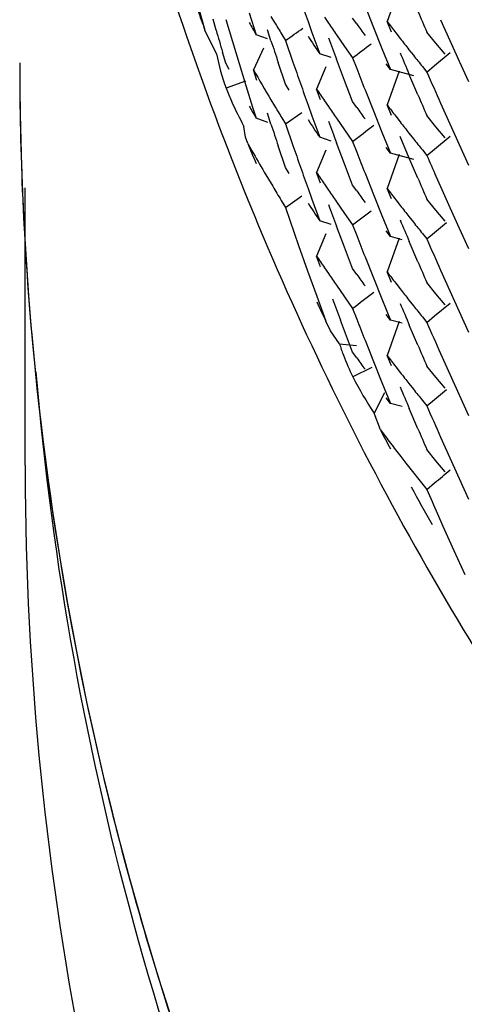
# Model space of a CAD drawing. Units: inches. Extents: x 0 to 11, y 0 to 8.5.
# Drawn here: x 5.4 to 5.5, y 3 to 3.1 of the extents above; entities that cross this region are included whole.
import ezdxf

# ---------------------------------------------------------------- set-up
doc = ezdxf.new("R2010")
doc.units = ezdxf.units.IN
doc.header["$LTSCALE"] = 0.605
doc.header["$MEASUREMENT"] = 0
doc.layers.get('0').update_dxf_attribs({"linetype": 'CONTINUOUS'})

msp = doc.modelspace()

# ---------------------------------------------------------------- linework, layer by layer
at = {"color": 7, "linetype": 'CONTINUOUS'}
for p, q in [((5.4585852743, 3.0726564876), (5.4581539758, 3.071427447)), ((5.4478502748, 3.0723771558), (5.4482402434, 3.0709642566)), ((5.4506524557, 3.0718972349), (5.4510278876, 3.0707117244)), ((5.4569505602, 3.0722527972), (5.4574078168, 3.0711041573)), ((5.4488579131, 3.070950593), (5.4486860751, 3.0715493586)), ((5.4493817483, 3.0715282533), (5.4497379229, 3.0703352198)), ((5.451836935, 3.0717020345), (5.4520324688, 3.0713758918)), ((5.4538533184, 3.0714211297), (5.4540623704, 3.0708374505)), ((5.4547435552, 3.071656175), (5.454958274, 3.0713385134)), ((5.4564986279, 3.0712965386), (5.4562745947, 3.0716097352)), ((5.4583887556, 3.0708563092), (5.4581539375, 3.0714274406)), ((5.4610575827, 3.0715254925), (5.461559554, 3.0704008756)), ((5.4488725994, 3.0696711884), (5.4482402561, 3.0709642209)), ((5.4518369735, 3.070384755), (5.4516428045, 3.0709749216)), ((5.4540623704, 3.0708374505), (5.4544844995, 3.0696719429)), ((5.4574078168, 3.0711041573), (5.4578703236, 3.0699582257)), ((5.4586247783, 3.0708127631), (5.4588621766, 3.0705064464)), ((5.4608085551, 3.0702448497), (5.460314229, 3.0708469724)), ((5.4497379224, 3.0703352207), (5.4500995969, 3.0691443558)), ((5.4516419992, 3.0704781067), (5.451027964, 3.0707117683)), ((5.4524276419, 3.0707252824), (5.4526272752, 3.0704008307)), ((5.4526272752, 3.0704008307), (5.4530305981, 3.0692267237)), ((5.455391709, 3.0707050715), (5.4558304621, 3.070074161)), ((5.46130797, 3.0696456788), (5.4608085551, 3.0702448497)), ((5.461559554, 3.0704008756), (5.4620666295, 3.0692792309)), ((5.4493817813, 3.0691572205), (5.4492057683, 3.069754518)), ((5.4514347766, 3.069985165), (5.450880023, 3.0688054442)), ((5.4558304621, 3.070074161), (5.4562745218, 3.0694458036)), ((5.4578703236, 3.0699582257), (5.4583380667, 3.0688150274)), ((5.4593409274, 3.0698958617), (5.459582261, 3.0695916315)), ((5.460735155, 3.0690353889), (5.4615734654, 3.069738744)), ((5.4526273028, 3.0680296715), (5.452229411, 3.0692060882)), ((5.4551098332, 3.0694693267), (5.4544845596, 3.0696719971)), ((5.4558304196, 3.0682300546), (5.455395735, 3.0693770466)), ((5.4562745218, 3.0694458036), (5.4564985221, 3.0688692428)), ((5.4620666295, 3.0692792309), (5.4625787933, 3.0681605839)), ((5.4495591802, 3.0688239249), (5.4493817813, 3.0691572205)), ((5.4500995964, 3.0691443568), (5.4504667623, 3.0679556802)), ((5.4510686732, 3.0682132137), (5.4508799973, 3.0688055017)), ((5.4548119175, 3.0689638621), (5.4543183061, 3.0677580123)), ((5.4583380667, 3.0688150274), (5.4581035695, 3.0691228444)), ((5.4588019506, 3.0687350505), (5.4581540956, 3.0668923767)), ((5.4596078778, 3.0684736391), (5.4583380902, 3.0688150907)), ((5.4600688952, 3.0689851958), (5.4603141803, 3.068683022)), ((5.4603141027, 3.0686830658), (5.460735155, 3.0690353889)), ((5.4504492205, 3.0681940935), (5.4493981942, 3.0678036274)), ((5.4562745322, 3.0670746938), (5.455830419, 3.0682300559)), ((5.4598250381, 3.067443892), (5.4593410665, 3.0685786189)), ((5.4504667623, 3.0679556802), (5.4508394231, 3.0667691835)), ((5.4528282773, 3.0677058226), (5.4526273028, 3.0680296715)), ((5.4545302558, 3.0671757072), (5.454318233, 3.067758015)), ((5.4569505064, 3.0677180091), (5.4574077943, 3.0665693118)), ((5.4518370204, 3.0671666552), (5.4520325291, 3.0668405687)), ((5.454743592, 3.0671208678), (5.4549582841, 3.0668032256)), ((5.4564985838, 3.0667614582), (5.4562745322, 3.0670746938)), ((5.4508394219, 3.0667691862), (5.4510278069, 3.0661767697)), ((5.4538533945, 3.0668858183), (5.4540624572, 3.0663021171)), ((5.4574077862, 3.0665693258), (5.4578703691, 3.0654231821)), ((5.4583887013, 3.0663213412), (5.4581539222, 3.0668923555)), ((5.4610576554, 3.0669902761), (5.4615596564, 3.0658655752)), ((5.4516634145, 3.0659350095), (5.4510278706, 3.0661768119)), ((5.4518370578, 3.0658495339), (5.4516429127, 3.0664396251)), ((5.4524276551, 3.0661900653), (5.452627266, 3.0658656654)), ((5.4526271621, 3.0658656003), (5.4535112805, 3.0664835106)), ((5.4540624572, 3.0663021171), (5.4544846086, 3.0651365673)), ((5.4553916841, 3.0661698247), (5.4558304322, 3.0655389473)), ((5.4586248379, 3.0662776149), (5.4588622573, 3.0659712768)), ((5.4608085521, 3.0657097608), (5.4603142109, 3.0663119307)), ((5.450451643, 3.0651364365), (5.4503694383, 3.0657297107)), ((5.452627266, 3.0658656654), (5.4530305433, 3.0646916727)), ((5.4558304322, 3.0655389473), (5.4562745354, 3.0649105773)), ((5.4613079956, 3.0651105251), (5.4608085521, 3.0657097608)), ((5.4615596564, 3.0658655752), (5.4620667566, 3.0647438846)), ((5.450584146, 3.0647922664), (5.450451643, 3.0651364365)), ((5.4551098157, 3.0649339693), (5.4544846309, 3.0651366093)), ((5.4562745354, 3.0649105773), (5.4564985711, 3.0643338864)), ((5.4578703691, 3.0654231821), (5.4583382461, 3.0642795992)), ((5.4593572808, 3.0640053968), (5.4588622088, 3.0651812506)), ((5.459341008, 3.0653606865), (5.4595823378, 3.0650564369)), ((5.4607351959, 3.0645001558), (5.4615734168, 3.0652036388)), ((5.4505841527, 3.0647922497), (5.4508035971, 3.0644045471)), ((5.452627304, 3.0634946897), (5.4522294514, 3.0646709988)), ((5.4548118256, 3.0644287955), (5.4543182199, 3.0632229788)), ((5.4558304797, 3.0636948235), (5.4553958652, 3.0648416376)), ((5.4583382461, 3.0642795992), (5.4581037082, 3.0645874736)), ((5.4600689135, 3.0644500138), (5.460314152, 3.0641478548)), ((5.4603141518, 3.0641478014), (5.4607351944, 3.0645001566)), ((5.4620667566, 3.0647438846), (5.4625789049, 3.063625282)), ((5.4588020575, 3.0642001668), (5.4581539605, 3.0623570629)), ((5.4596080369, 3.0639381417), (5.4583382105, 3.0642795656)), ((5.4598249787, 3.0629089142), (5.459357248, 3.0640053615)), ((5.4528282741, 3.0631708627), (5.452627304, 3.0634946897)), ((5.4562745699, 3.0625395095), (5.4558304797, 3.0636948235)), ((5.4514733021, 3.0632460072), (5.4517003174, 3.0628613753)), ((5.451700318, 3.0628613735), (5.4519292248, 3.0624775112)), ((5.4545302141, 3.0626406863), (5.4543181895, 3.0632229922)), ((5.4569505889, 3.0631825204), (5.4574078511, 3.0620338737)), ((5.4608084912, 3.0630187297), (5.4610575795, 3.0624552735)), ((5.4384732492, 3.0473165309), (5.4384732492, 3.0623900803)), ((5.453853247, 3.0623509943), (5.4540622859, 3.0617673504)), ((5.4547436418, 3.0625856499), (5.4549582534, 3.062268207)), ((5.4564986097, 3.0622263062), (5.4562745699, 3.0625395095)), ((5.4583887722, 3.0617860481), (5.458153962, 3.062357161)), ((5.4610575795, 3.0624552735), (5.4615595784, 3.0613305983)), ((5.4523927095, 3.0617121024), (5.4526272796, 3.0613305757)), ((5.452627302, 3.0613305787), (5.4535115864, 3.061948983)), ((5.4540622859, 3.0617673504), (5.4544843859, 3.0606019208)), ((5.4574078511, 3.0620338737), (5.4578703627, 3.0608879378)), ((5.4586248732, 3.0617424495), (5.4588622905, 3.0614361255)), ((5.4608086401, 3.061174486), (5.4603142361, 3.0617766903)), ((5.4526272796, 3.0613305757), (5.4528637282, 3.0606400608)), ((5.4553916585, 3.0616348161), (5.4558304188, 3.0610039321)), ((5.4613080662, 3.0605753278), (5.4608086401, 3.061174486)), ((5.4615595784, 3.0613305983), (5.462066682, 3.0602088932)), ((5.4528637267, 3.060640064), (5.453342215, 3.0592615394)), ((5.4558304188, 3.0610039321), (5.4562745244, 3.0603755773)), ((5.4562745003, 3.0603755215), (5.4572834771, 3.0611489264)), ((5.4578703627, 3.0608879378), (5.4583381103, 3.0597447374)), ((5.459341038, 3.0608255618), (5.4595823654, 3.0605213266)), ((5.4551097738, 3.0603994257), (5.4544844506, 3.0606019801)), ((5.4558304488, 3.0591598135), (5.4553956859, 3.0603070091)), ((5.4562745244, 3.0603755773), (5.4564985617, 3.059798881)), ((5.4607351299, 3.0599650409), (5.4613722745, 3.0604994969)), ((5.4620666819, 3.0602088934), (5.4625788786, 3.0590901778)), ((5.4548119637, 3.0598935534), (5.454318379, 3.0586877404)), ((5.4583381103, 3.0597447374), (5.4581036024, 3.060052566)), ((5.4588018572, 3.0596650933), (5.4581538679, 3.0578222525)), ((5.4589729426, 3.0595736566), (5.458338057, 3.0597448004)), ((5.4600689362, 3.059914932), (5.4603141719, 3.0596127876)), ((5.4603141183, 3.0596127175), (5.4607351299, 3.0599650409)), ((5.453342215, 3.0592615394), (5.4538281316, 3.0578864093)), ((5.456274544, 3.0580045011), (5.4558304483, 3.0591598145)), ((5.459825021, 3.058373704), (5.4593570837, 3.0594706)), ((5.4545302859, 3.0581053843), (5.4543182639, 3.0586876926)), ((5.4569505878, 3.0586474881), (5.4574078654, 3.057498793)), ((5.4547436149, 3.058050549), (5.4549583033, 3.0577329083)), ((5.4564985872, 3.0576912762), (5.456274544, 3.0580045011)), ((5.4538281301, 3.0578864124), (5.4543214746, 3.0565146809)), ((5.4574078654, 3.057498793), (5.4578703988, 3.0563527896)), ((5.4583886642, 3.057251114), (5.4581538304, 3.0578222942)), ((5.4610575743, 3.0579202479), (5.4615595609, 3.0567955867)), ((5.4553916963, 3.0570995099), (5.4558304385, 3.0564686332)), ((5.4586247728, 3.05720752), (5.4588622055, 3.0569011652)), ((5.4608085257, 3.0566395972), (5.4603141849, 3.0572417575)), ((5.4543214746, 3.0565146809), (5.4548222312, 3.055146383)), ((5.4558304385, 3.0564686332), (5.4562745357, 3.0558402646)), ((5.4578703988, 3.0563527896), (5.4583381748, 3.0552095026)), ((5.4613079685, 3.0560403667), (5.4608085257, 3.0566395972)), ((5.4615595609, 3.0567955867), (5.4620666565, 3.0556738838)), ((5.4562745357, 3.0558402646), (5.4564985693, 3.0552635813)), ((5.4593409826, 3.0562905412), (5.4595823252, 3.0559862751)), ((5.4607352093, 3.0554299396), (5.4615734078, 3.0561334015)), ((5.4583381748, 3.0552095026), (5.4581036457, 3.0555173686)), ((5.460068925, 3.0553798205), (5.4603141749, 3.0550776463)), ((5.4603141761, 3.0550775953), (5.4607352092, 3.0554299397)), ((5.4620666565, 3.0556738838), (5.4625788473, 3.0545551622)), ((5.4550704935, 3.0546239092), (5.4548222475, 3.0551463488)), ((5.4558304956, 3.0546245286), (5.4556104531, 3.0552031194)), ((5.4588022231, 3.0551297334), (5.4581541309, 3.0532866021)), ((5.4589730258, 3.0550384267), (5.4583382465, 3.0552095539)), ((5.4598250217, 3.0538384864), (5.4593570903, 3.0549353696)), ((5.4555574435, 3.0539217957), (5.4550704935, 3.0546239092)), ((5.4562745774, 3.0534692355), (5.4558304956, 3.0546245286)), ((5.4555573451, 3.0539217945), (5.4564792551, 3.0538195033)), ((5.4569505812, 3.0541122347), (5.4574078357, 3.0529636126)), ((5.4564986113, 3.0531560416), (5.4562745774, 3.0534692355)), ((5.4583888969, 3.0527155742), (5.4581540991, 3.0532866567)), ((5.4610576238, 3.0533850186), (5.4613079945, 3.0528222902)), ((5.4573236684, 3.0526242613), (5.4562902753, 3.0521172504)), ((5.4574078357, 3.0529636126), (5.457870338, 3.0518177057)), ((5.4586249732, 3.0526719934), (5.458862373, 3.0523656925)), ((5.4608085365, 3.0521043295), (5.4603142087, 3.0527064901)), ((5.461307994, 3.052822291), (5.4618125621, 3.0516990633)), ((5.461307989, 3.051505082), (5.4608085365, 3.0521043295)), ((5.457870338, 3.0518177057), (5.4583380745, 3.0506745389)), ((5.4593410878, 3.0517551722), (5.4595823995, 3.0514509587)), ((5.4618125621, 3.0516990633), (5.462322236, 3.0505788029)), ((5.4580056867, 3.0512499449), (5.4574495808, 3.0501500436)), ((5.4607351129, 3.0508947495), (5.461372261, 3.0514291832)), ((5.4583380745, 3.0506745389), (5.4581035706, 3.0509823595)), ((5.4589729716, 3.0505034523), (5.4583381336, 3.0506745872)), ((5.4600689413, 3.0508446048), (5.4603141635, 3.0505424799)), ((5.4603140669, 3.0505424048), (5.4607351129, 3.0508947495)), ((5.4623222352, 3.050578804), (5.4625789795, 3.0500197987)), ((5.4577851133, 3.0492401297), (5.4574495668, 3.0501500201)), ((5.4598250715, 3.0493034015), (5.4593570959, 3.0504003906)), ((5.4577851216, 3.0492401138), (5.4580589094, 3.0488771085)), ((5.4610575305, 3.0488500131), (5.4615594892, 3.0477254109)), ((5.4586119135, 3.0481539322), (5.4588911196, 3.0477937809)), ((5.4588911209, 3.0477937783), (5.4591721291, 3.0474345856)), ((5.4608085241, 3.0475693882), (5.4603142103, 3.0481715085)), ((5.4591721288, 3.047434586), (5.4594549416, 3.0470763458)), ((5.4613079281, 3.0469702146), (5.4608085241, 3.0475693882)), ((5.4615594892, 3.0477254109), (5.4620665539, 3.0466037743)), ((5.4600259723, 3.046362739), (5.4603141803, 3.0460073917)), ((5.4603141789, 3.0460073115), (5.4607351953, 3.0463596616)), ((5.4620665539, 3.0466037743), (5.4625787097, 3.0454851275)), ((5.4608959424, 3.0446801013), (5.4611894748, 3.0440179861)), ((5.4611894748, 3.0440179861), (5.4617818181, 3.0426968533)), ((5.4617818181, 3.0426968533), (5.4623812105, 3.0413798385))]:
    msp.add_line(p, q, dxfattribs=at)
for centre, radius, start, end in [((5.6059878494, 3.1251104161), 0.167829991, 197.3955267023, 211.5485410103), ((5.6999724957, 3.1592419955), 0.2613181086, 199.3655929621, 199.6375448258), ((5.6061764635, 3.1274132013), 0.1677209975, 199.2679698642, 199.6677064998), ((5.69813596, 3.1742908612), 0.2593449708, 203.2348784396, 203.5073052253), ((5.5363559471, 3.1197839986), 0.0984325447, 209.4619759528, 209.903261682), ((5.5370285072, 3.1225564514), 0.0992158063, 211.0543450667, 211.4939351679), ((5.5387902119, 3.1282361066), 0.1013169775, 214.165139209, 214.5991852473), ((5.540461893, 3.1339883921), 0.1033850675, 217.2378808275, 217.666973574), ((5.7019173797, 3.143899498), 0.2633640757, 196.08057009, 196.3515626715), ((5.1511356165, 3.5027182779), 0.5270632191, 304.8913331346, 305.0169555779), ((5.5394344203, 3.1308585774), 0.1021077015, 215.684800484, 216.1173339376), ((5.7007027417, 3.1525900348), 0.2620913555, 198.2794098425, 198.5509851388), ((5.5382082671, 3.1254668271), 0.1006118202, 213.0263946998, 213.6801355999), ((5.6998326641, 3.1613562332), 0.2611696443, 200.3465345148, 200.6208198796), ((5.5400029901, 3.1336348261), 0.1028057583, 217.8832797308, 218.3157041852), ((5.1279360802, 3.498839406), 0.5405414992, 307.4035343033, 307.538311072), ((5.698375035, 3.1698570782), 0.2596046309, 202.6899506495, 202.9623260599), ((5.6051040711, 3.0691995355), 0.1669308222, 180.0036691337, 185.0768376724), ((5.6060148604, 3.0692417053), 0.1678416147, 180.0180446784, 210.6370042971), ((5.4616044733, 3.0722472778), 0.0129899684, 191.4383306723, 200.0038467927), ((5.7003369002, 3.1548360082), 0.2617047127, 199.0941658037, 199.365843042), ((5.5409561835, 3.1343937593), 0.1040241848, 218.5320649617, 218.9602999608), ((5.5363542958, 3.1176204767), 0.0984314862, 209.7309924514, 210.8351882716), ((5.6992062222, 3.1634953698), 0.260501698, 201.299652215, 201.5716845978), ((5.6977960265, 3.1719783579), 0.2589740406, 203.5071601256, 203.9161970214), ((5.4666362928, 3.074587462), 0.0185247906, 201.4814950698, 203.8447774146), ((5.6999621575, 3.1547042217), 0.2613074725, 199.3658285941, 199.6378037399), ((5.5382404725, 3.1233240566), 0.1006505204, 213.5090775347, 213.9451728649), ((5.466013324, 3.0743154449), 0.0178450304, 203.8545468295, 208.7589838518), ((5.6979196535, 3.1696639064), 0.2591099713, 203.2350660913, 203.507744142), ((5.5341713345, 3.1140080578), 0.0959201662, 209.4584843841, 209.9112053003), ((5.5370179048, 3.1180171462), 0.0992046177, 211.055551511, 211.4951211952), ((5.5384062739, 3.1234369351), 0.1008510984, 214.1635907388, 214.5996169281), ((5.539436841, 3.1263228493), 0.1021093241, 215.6836937259, 216.1162762284), ((5.5402487488, 3.1292926756), 0.103118187, 217.2384843781, 217.6687543413), ((5.5381873514, 3.1209200785), 0.1005880175, 213.0274387362, 213.6813861122), ((5.6998398536, 3.1568229255), 0.2611769913, 200.3464098674, 200.6207059253), ((5.5404560973, 3.1294542647), 0.1033810644, 217.8842197457, 218.3142402268), ((5.7007754429, 3.1480790475), 0.262167909, 198.2794611134, 198.5509267588), ((5.1194595583, 3.5053996615), 0.5545043093, 307.4029224426, 307.5529791168), ((5.5410193714, 3.1299009459), 0.1040999558, 218.5286733967, 218.9565990999), ((5.6063436942, 3.1274765773), 0.1678998502, 201.9219715892, 202.3214226409), ((5.5362856873, 3.1130454434), 0.0983520439, 209.6406797297, 210.4202518046), ((5.7003652233, 3.1503096609), 0.2617343765, 199.0939341538, 199.3655545249), ((5.6990213552, 3.1588821669), 0.2603011299, 201.2984817354, 201.5707443887), ((5.697549739, 3.1673385636), 0.2587064864, 203.5076650086, 203.7806488602), ((5.6999407173, 3.1501603318), 0.2612843715, 199.3655289408, 199.6375005411), ((5.534101968, 3.1160212861), 0.0956718932, 213.4952871244, 213.9542081902), ((5.6972657658, 3.1648410922), 0.2583956238, 203.2336072882, 203.5071058293), ((5.5370162862, 3.1134780388), 0.0992011181, 210.9381468286, 211.4549591659), ((5.5397433034, 3.1198208566), 0.1024734706, 214.1689187917, 214.5979945471), ((5.5394369656, 3.1217906699), 0.1021111398, 215.6850205619, 216.1175507689), ((5.5402334972, 3.1247481419), 0.1031003617, 217.2394948026, 217.6698250281), ((5.5345748475, 3.1140053223), 0.0962621698, 213.0116771887, 213.6949012569), ((5.6998126556, 3.1522788507), 0.2611483769, 200.3466181645, 200.6208538774), ((5.5404543681, 3.1249200865), 0.103380271, 217.8852451954, 218.3152562618), ((5.6984044607, 3.1607990248), 0.2596364731, 202.689925892, 202.9713242277), ((5.5410284854, 3.125375663), 0.1041131856, 218.5297893951, 218.9576448661), ((5.6990925549, 3.1543746013), 0.2603774423, 201.2984159961, 201.5706048815), ((5.6975305158, 3.1627941413), 0.258685109, 203.5074649644, 203.9169104305), ((5.5382519571, 3.1142606807), 0.1006639055, 213.5087751627, 213.9448079611), ((5.6979678652, 3.160614041), 0.2591623058, 203.2349882271, 203.5076074385), ((5.538401507, 3.11436265), 0.1008449101, 214.1632524478, 214.5993019705), ((5.5394480157, 3.1172604771), 0.1021229532, 215.683595928, 216.1161057944), ((5.5402612916, 3.1202324097), 0.1031341733, 217.2385692155, 217.6687963719), ((5.5404693186, 3.120394533), 0.1033979142, 217.8842429351, 218.3142169898), ((5.6995797713, 3.1476548553), 0.2608991217, 200.4821587806, 200.7541133768), ((5.1192855937, 3.4965610674), 0.5547940328, 307.4026579645, 307.5526419112), ((5.6065599798, 3.1275714002), 0.1681360386, 205.116245956, 205.5153244929), ((5.6983307245, 3.1562321739), 0.2595562375, 202.6897226902, 202.9712506339), ((5.5410309331, 3.1208398668), 0.104114668, 218.5286159898, 218.9565032952), ((5.6990162777, 3.1498101989), 0.2602957968, 201.2985468407, 201.5708102835), ((5.6975775475, 3.1582807061), 0.2587368925, 203.5077188406, 203.9171043517), ((5.4676754257, 3.0578142515), 0.0127278866, 197.8075733357, 200.732772035), ((5.6979164719, 3.1560569065), 0.2591064338, 203.235018247, 203.5077083644), ((5.4681217683, 3.0579739794), 0.0132018729, 200.6953378338, 206.337920135), ((5.5394222867, 3.1127101286), 0.1020932213, 215.6851429245, 216.1177362929), ((5.5402375495, 3.1156806867), 0.1031053238, 217.2395271459, 217.6698022542), ((5.4723286938, 3.0602426061), 0.017979094, 206.8676114031, 214.149203489), ((5.5404270358, 3.1158283895), 0.1033455763, 217.8852743169, 218.315399583), ((5.6984181012, 3.1517341759), 0.2596511126, 202.6899063959, 202.971239658), ((5.5410131063, 3.1162934928), 0.1040937761, 218.5299922059, 218.957899402), ((5.6974842178, 3.1537030764), 0.2586343815, 203.5073384457, 203.9168462928), ((5.6067533246, 3.1276682375), 0.1683522975, 207.7657102601, 208.1644453083), ((5.5400949269, 3.1110361994), 0.1029255119, 217.1513904506, 217.6581736552), ((5.6980232394, 3.1515672509), 0.2592224182, 203.2349396247, 203.5074825584), ((5.6055615565, 3.0473165336), 0.1670883072, 180.0000009412, 180.4491196184), ((5.5410022692, 3.1117455333), 0.1040772331, 218.4153469261, 218.9184909513), ((5.1136637775, 3.4606667952), 0.5404711628, 309.9534277564, 310.0694275914), ((5.6068443728, 3.1277176991), 0.1684559151, 208.9617271536, 209.7588294104), ((5.6976358024, 3.1492363351), 0.2588006319, 203.5078298111, 203.8286661621)]:
    msp.add_arc(centre, radius, start, end, dxfattribs=at)
for points, knots in [([(5.4384689618, 3.2864742213), (5.4283637099, 3.2796380154), (5.4089708235, 3.2647347884), (5.3828266725, 3.2390547196), (5.3600102162, 3.2104207976), (5.3408609635, 3.179262608), (5.325663794, 3.1460333024), (5.3146383087, 3.1112146876), (5.3079725047, 3.075335833), (5.3064732492, 3.0510452463), (5.3064732492, 3.0389215553)], [0, 0, 0, 0, 0.1254213297, 0.2507052974, 0.3758518882, 0.5008655794, 0.6257424801, 0.7505523616, 0.8753672745, 1, 1, 1, 1]), ([(5.6094732492, 3.0585642701), (5.5983053601, 3.0585642701), (5.5759135125, 3.0607443849), (5.5436550739, 3.070409675), (5.5139101393, 3.0861235331), (5.4878329782, 3.107265083), (5.4664276857, 3.1330317376), (5.4531578661, 3.157572567), (5.4456120674, 3.1784175779), (5.4415300225, 3.1945341979), (5.439060201, 3.210964874), (5.4385125375, 3.2220307107), (5.4385129442, 3.2275589242)], [0, 0, 0, 0, 0.1256442578, 0.2512458181, 0.3765916132, 0.5016996661, 0.6265216383, 0.7510827422, 0.813358305, 0.8755955718, 0.9378048733, 1, 1, 1, 1]), ([(5.4388281318, 3.0544275547), (5.4397531334, 3.0439970062), (5.4426121632, 3.0284220126), (5.4492672139, 3.0085253217), (5.4577526818, 2.9893116725), (5.4716938524, 2.9668873545), (5.4895538034, 2.947405944), (5.5058152907, 2.9339973393), (5.5189115845, 2.9250832882), (5.5327870164, 2.9174122993), (5.5473193492, 2.9110452279), (5.5623852035, 2.9060301475), (5.5829934734, 2.9012224703), (5.5988999052, 2.8997565656), (5.6094688291, 2.8997562877)], [0, 0, 0, 0, 0.1243646217, 0.1866297467, 0.2489094736, 0.3734858835, 0.498311999, 0.5608805915, 0.6235058565, 0.6861837753, 0.7489118681, 0.8116795905, 0.8744781279, 1, 1, 1, 1]), ([(5.7798764284, 3.0523959023), (5.7789918627, 3.041962193), (5.7752589375, 3.0212018881), (5.7639292376, 2.9916846368), (5.7472757811, 2.9647480405), (5.7258822103, 2.9413180299), (5.7004797984, 2.9222066025), (5.6766882588, 2.9104267752), (5.656608955, 2.9037282451), (5.6359742734, 2.8989038847), (5.609473276, 2.8964537535), (5.5829722778, 2.8989038766), (5.5623375946, 2.9037282306), (5.5422582888, 2.9104267545), (5.5184667454, 2.9222065746), (5.4930643275, 2.9413179941), (5.4716707494, 2.9647479981), (5.4550172844, 2.9916845894), (5.4436875752, 3.0212018372), (5.4399546435, 3.0419621409), (5.4390700745, 3.05239585)], [0, 0, 0, 0, 0.0621692634, 0.1243690981, 0.1866623515, 0.24909433, 0.3116576674, 0.3743398884, 0.4057506285, 0.4371786581, 0.4999999994, 0.5628213407, 0.5942493704, 0.6256601106, 0.6883423317, 0.7509056693, 0.8133376481, 0.8756309017, 0.9378307364, 1, 1, 1, 1]), ([(5.4384783825, 3.0460068059), (5.4385647335, 3.0349909433), (5.4403527008, 3.0184044243), (5.4459268321, 2.9970307161), (5.4516896563, 2.9814591698), (5.4589591313, 2.9665234625), (5.4705727572, 2.9476536949), (5.4849364891, 2.9305626731), (5.5015654695, 2.9158446066), (5.5150868046, 2.9060431015), (5.529511357, 2.8975969011), (5.5447039528, 2.8905899926), (5.5605153892, 2.8850773464), (5.5822088249, 2.8798103038), (5.6101397077, 2.8771976649), (5.638049549, 2.880024088), (5.6597012437, 2.8854571595), (5.675469015, 2.8910907389), (5.6906062538, 2.8982138012), (5.7049641922, 2.9067702355), (5.7184083164, 2.9166750223), (5.7349214617, 2.9315200357), (5.7491508481, 2.9487206468), (5.7606161877, 2.9676787769), (5.7677683723, 2.9826697389), (5.7734089609, 2.9982849783), (5.7788154184, 3.0197009361), (5.7804732492, 3.0363005319), (5.7804732492, 3.0473165309)], [0, 0, 0, 0, 0.0620792898, 0.0932090677, 0.1243380713, 0.155482276, 0.1866580061, 0.2490469593, 0.2803309379, 0.3116493451, 0.342999228, 0.3743792053, 0.405783878, 0.4372071337, 0.5000143497, 0.5628204815, 0.5942424256, 0.625645331, 0.6570231535, 0.6883705744, 0.719686306, 0.7509674975, 0.8133509474, 0.8445241918, 0.8756662122, 0.9067934158, 0.9379218494, 1, 1, 1, 1]), ([(5.8787176429, 3.0442376538), (5.878604333, 3.0268813022), (5.8758285686, 3.0007484144), (5.8670777589, 2.967074464), (5.8580341374, 2.9425381437), (5.8466076389, 2.91900233), (5.8329056618, 2.8966834321), (5.8170663135, 2.875791652), (5.7992294525, 2.8565387257), (5.7795792071, 2.8390969992), (5.7582932048, 2.8236458562), (5.7355818189, 2.8103202655), (5.7037044475, 2.795576413), (5.6613488201, 2.78304833), (5.6086020929, 2.7780994694), (5.5558888108, 2.7833834654), (5.5136152877, 2.7961801683), (5.4818348177, 2.8111270082), (5.4592102749, 2.8245961926), (5.4380252269, 2.840182778), (5.4184884612, 2.8577493027), (5.4007766699, 2.8771156971), (5.3850735135, 2.8981086663), (5.3715163823, 2.9205147615), (5.360243406, 2.9441237478), (5.3513595272, 2.9687179646), (5.342828473, 3.002448112), (5.3402232492, 3.0285985099), (5.3402232492, 3.0459551835)], [0, 0, 0, 0, 0.0620931009, 0.0932099674, 0.1243322129, 0.1554780504, 0.186658372, 0.2178719053, 0.2491188588, 0.2804006315, 0.3117176233, 0.343068072, 0.3744474592, 0.4372017998, 0.5000087532, 0.562814576, 0.6255657794, 0.6569431577, 0.6882915644, 0.7196065165, 0.7508865699, 0.7821320142, 0.8133442957, 0.8445234503, 0.8756683576, 0.9067902175, 0.9379070703, 1, 1, 1, 1]), ([(5.4294786527, 3.0445765256), (5.4295695473, 3.0329810309), (5.4314516404, 3.0155218349), (5.4373193705, 2.9930237565), (5.443385383, 2.9766331479), (5.4510372099, 2.9609117663), (5.4632615345, 2.9410490931), (5.4783806183, 2.9230581928), (5.4958848698, 2.9075655203), (5.5101173434, 2.8972477666), (5.5252997681, 2.8883571276), (5.5412895488, 2.8809815238), (5.5579305947, 2.8751794601), (5.5807629075, 2.8696357055), (5.610161033, 2.8668838206), (5.6395384221, 2.8698552501), (5.6623288409, 2.8755734006), (5.6789270285, 2.8815004963), (5.6948624498, 2.8889967666), (5.7099773567, 2.8980048935), (5.7241328529, 2.9084306704), (5.7415188242, 2.9240589158), (5.7564997075, 2.942167295), (5.7685700823, 2.9621256685), (5.7760991387, 2.9779069874), (5.7820369897, 2.9943445753), (5.7877286774, 3.016887151), (5.7894732492, 3.034359864), (5.7894732492, 3.0459551835)], [0, 0, 0, 0, 0.0620786268, 0.0932076076, 0.1243357597, 0.1554791727, 0.1866541853, 0.24904241, 0.280327218, 0.3116459632, 0.3429939418, 0.3743694024, 0.4057687045, 0.4371877127, 0.4999892839, 0.5627927786, 0.594213296, 0.625615184, 0.6569933173, 0.6883444313, 0.7196661211, 0.7509533782, 0.8133463017, 0.8445230385, 0.8756679292, 0.9067965476, 0.9379242185, 1, 1, 1, 1]), ([(5.8877232492, 3.0445938361), (5.8877232492, 3.0266204971), (5.8850201461, 2.9995406852), (5.8761681524, 2.9646166786), (5.8669509613, 2.9391549809), (5.8552551353, 2.9147175987), (5.8411910744, 2.8915301045), (5.8249008806, 2.8698118164), (5.8065287603, 2.8497837982), (5.7862659086, 2.8316260404), (5.7642960756, 2.8155264091), (5.7408373211, 2.8016266384), (5.7078905399, 2.7862237362), (5.6640782693, 2.7730844565), (5.6094732492, 2.7677751305), (5.5548682291, 2.7730844565), (5.5110559586, 2.7862237362), (5.4781091773, 2.8016266384), (5.4546504229, 2.8155264091), (5.4326805899, 2.8316260404), (5.4124177382, 2.8497837982), (5.3940456179, 2.8698118164), (5.3777554241, 2.8915301045), (5.3636913632, 2.9147175987), (5.3519955372, 2.9391549809), (5.3427783461, 2.9646166786), (5.3339263524, 2.9995406852), (5.3312232492, 3.0266204971), (5.3312232492, 3.0445938361)], [0, 0, 0, 0, 0.0620923222, 0.0932084488, 0.1243298109, 0.155474561, 0.1866537263, 0.2178664964, 0.2491133465, 0.2803951315, 0.3117116491, 0.3430613486, 0.3744399471, 0.4371930325, 0.5, 0.5628069675, 0.6255600529, 0.6569386514, 0.6882883509, 0.7196048685, 0.7508866535, 0.7821335036, 0.8133462737, 0.844525439, 0.8756701891, 0.9067915512, 0.9379076778, 1, 1, 1, 1]), ([(5.3064732492, 3.0389215553), (5.3064732492, 3.0193153718), (5.3094195636, 2.9897767324), (5.3190688537, 2.9516819927), (5.3291147224, 2.923912188), (5.3418607252, 2.897262507), (5.3571855599, 2.8719792304), (5.3749335363, 2.8483015085), (5.3949466277, 2.826469909), (5.4170158655, 2.8066800974), (5.4409406456, 2.789136097), (5.4664831791, 2.7739914695), (5.5023493701, 2.7572124926), (5.5500385838, 2.742900333), (5.6094735281, 2.7371173356), (5.6689084421, 2.7429004472), (5.7165975792, 2.7572126916), (5.752463719, 2.7739916567), (5.7780061743, 2.7891363237), (5.8019308994, 2.8066803079), (5.8240000763, 2.8264701077), (5.844013102, 2.8483016905), (5.8617610479, 2.8719793707), (5.8770858277, 2.8972626262), (5.8898318123, 2.9239122685), (5.8998776585, 2.9516820418), (5.9095269393, 2.9897767531), (5.9124732492, 3.019315377), (5.9124732492, 3.0389215553)], [0, 0, 0, 0, 0.0621632865, 0.0933110884, 0.124460406, 0.1556280791, 0.1868241339, 0.2180471956, 0.2492973438, 0.2805754163, 0.3118812863, 0.3432138967, 0.3745696123, 0.4372632661, 0.5000003014, 0.5627373119, 0.6254308977, 0.6567865689, 0.6881191261, 0.7194249431, 0.7507029554, 0.7819530451, 0.8131760494, 0.8443720559, 0.8755396871, 0.906688962, 0.9378367299, 1, 1, 1, 1])]:
    msp.add_open_spline(points, degree=3, knots=knots, dxfattribs=at)

doc.saveas('drawing.dxf')
